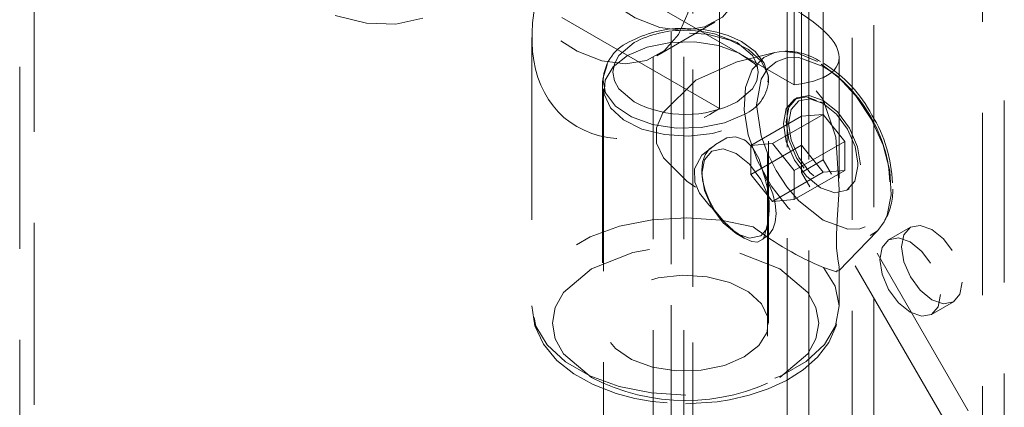
# Model space of a CAD drawing. Units: millimetres. Extents: x 0 to 420, y 0 to 297.
# Drawn here: x 279 to 286, y 190 to 193 of the extents above; entities that cross this region are included whole.
import ezdxf

# ---------------------------------------------------------------- set-up
doc = ezdxf.new("R2010")
doc.units = ezdxf.units.MM
doc.linetypes.add('HIDDEN', pattern=[1.905, 1.27, -0.635])

msp = doc.modelspace()

# ---------------------------------------------------------------- linework, layer by layer
at = {"color": 7, "linetype": 'HIDDEN', "lineweight": 0}
for p, q in [((279.423, 264.6494), (279.423, 130.9854)), ((279.5234, 130.8454), (279.5234, 264.5095)), ((284.7733, 259.6438), (284.7733, 128.4141)), ((285.3794, 128.4141), (285.3794, 259.6438)), ((284.9248, 259.5564), (284.9248, 128.3266)), ((285.2279, 128.3266), (285.2279, 259.5564)), ((283.9652, 259.1773), (283.9652, 127.9475)), ((286.2885, 127.8892), (286.2885, 259.119)), ((284.1167, 127.8601), (284.1167, 259.0898)), ((283.8397, 259.0024), (283.8397, 127.7726)), ((284.0539, 259.0024), (284.0539, 127.7726)), ((286.137, 127.8017), (286.137, 259.0315)), ((284.1167, 258.9149), (284.1167, 127.6851)), ((283.9652, 258.8274), (283.9652, 127.5976)), ((285.0258, 191.6087), (285.0258, 193.9417)), ((284.8743, 191.5212), (284.8743, 193.8542)), ((284.303, 193.1927), (284.303, 191.9673)), ((284.8238, 192.1332), (283.3086, 193.0079)), ((284.8238, 192.1332), (284.8238, 192.8554)), ((284.303, 191.9673), (283.0213, 192.7072)), ((283.8652, 192.3355), (284.2692, 192.5688)), ((282.9948, 192.4619), (282.9948, 190.5875)), ((284.6879, 192.3578), (284.4163, 192.2906)), ((285.1376, 191.4814), (285.1376, 192.3231)), ((283.4876, 192.1622), (283.4876, 190.4708)), ((283.4948, 192.1039), (283.4948, 127.5155)), ((284.6376, 127.5155), (284.6376, 192.1039)), ((284.6448, 192.1622), (284.6445, 192.1527)), ((284.6448, 190.4708), (284.6448, 192.1622)), ((284.8426, 192.0421), (284.8246, 192.0317)), ((285.0259, 192.0031), (285.0079, 192.0135)), ((284.8743, 191.9132), (284.5208, 191.7091)), ((285.0258, 191.9268), (284.6723, 191.7227)), ((285.0258, 191.9268), (284.8743, 191.9132)), ((285.1774, 191.7383), (285.0258, 191.9268)), ((284.6723, 191.7227), (284.5208, 191.7091)), ((284.8743, 191.7112), (284.5208, 191.5071)), ((284.5208, 191.5071), (284.5208, 191.7091)), ((284.6723, 191.7227), (284.8238, 191.5342)), ((284.8238, 191.5342), (285.1774, 191.7383)), ((284.8743, 191.7112), (285.0258, 191.5227)), ((285.1774, 191.5362), (285.1774, 191.7383)), ((285.0258, 191.6087), (284.8743, 191.5212)), ((286.036, 189.859), (285.0258, 191.6087)), ((285.2669, 191.5647), (285.2669, 191.5856)), ((284.1787, 191.5348), (284.1787, 191.514)), ((284.6723, 191.3186), (284.5208, 191.5071)), ((284.6723, 191.3186), (285.0258, 191.5227)), ((284.8238, 191.3321), (285.1774, 191.5362)), ((284.8238, 191.3321), (284.8238, 191.5342)), ((285.8845, 189.7716), (284.8743, 191.5212)), ((285.0258, 191.5227), (285.1774, 191.5362)), ((285.191, 191.397), (285.209, 191.4074)), ((284.8238, 191.3321), (284.6723, 191.3186)), ((285.6335, 191.1393), (285.4819, 191.0518)), ((284.4197, 191.0965), (284.4753, 191.0644)), ((285.1335, 190.8333), (285.4051, 191.1155)), ((285.1376, 190.5875), (285.1376, 190.8559)), ((285.7819, 190.5322), (285.9334, 190.6197))]:
    msp.add_line(p, q, dxfattribs=at)
at = {"color": 7, "linetype": 'HIDDEN', "lineweight": 0, "flags": 128}
for points in [[(284.5179, 193.0456), (284.486, 192.8655), (284.4199, 192.7167), (284.3224, 192.6054), (284.1975, 192.5362), (284.0504, 192.5119), (283.8872, 192.5336), (283.7147, 192.6004), (283.54, 192.7095), (283.3703, 192.8564), (283.2128, 193.0349), (283.0739, 193.2378), (282.9594, 193.4565), (282.874, 193.682), (282.8213, 193.9049), (282.8035, 194.1161)], [(284.1139, 192.8123), (284.0819, 192.6322), (284.0158, 192.4834), (283.9183, 192.3721), (283.7934, 192.3029), (283.6463, 192.2786), (283.4831, 192.3004), (283.3106, 192.3672), (283.1359, 192.4763), (282.9662, 192.6231), (282.8087, 192.8017), (282.6698, 193.0045), (282.5553, 193.2232), (282.4699, 193.4487), (282.4173, 193.6717), (282.3994, 193.8828)], [(284.6401, 192.1504), (284.6433, 192.1885), (284.6131, 192.2836), (284.5509, 192.3641), (284.4551, 192.4342), (284.3626, 192.4765), (284.2846, 192.5003), (284.1921, 192.518), (284.0662, 192.5264)], [(284.0662, 192.5133), (284.1691, 192.5073), (284.2676, 192.4893), (284.4248, 192.4276), (284.5316, 192.3369), (284.5629, 192.2799), (284.5733, 192.2206), (284.5629, 192.1612), (284.5316, 192.1043), (284.4248, 192.0136)], [(284.4753, 191.9261), (284.3365, 191.867), (284.1738, 191.8341), (284.0014, 191.8303), (283.8348, 191.8561), (283.6888, 191.9091), (283.5763, 191.9846), (283.5073, 192.0758), (283.488, 192.1747), (283.5201, 192.2726), (283.6007, 192.3606), (283.7226, 192.431), (283.8751, 192.4775), (284.0446, 192.496), (284.2159, 192.4849), (284.374, 192.4451), (284.5047, 192.3801), (284.5965, 192.2958), (284.6411, 192.1996), (284.6448, 192.1622)], [(283.6621, 192.3372), (283.561, 192.2581), (283.5047, 192.1653), (283.4984, 192.067), (283.5425, 191.972), (283.6331, 191.8887), (283.7622, 191.8246), (283.9183, 191.7853), (284.0876, 191.7743), (284.2549, 191.7926), (284.4055, 191.8385), (284.526, 191.908), (284.6056, 191.995), (284.6372, 192.0916), (284.6182, 192.1893), (284.55, 192.2794), (284.4389, 192.354), (284.2947, 192.4063), (284.1302, 192.4317), (283.96, 192.4281), (283.7992, 192.3956), (283.6621, 192.3372)], [(283.7076, 192.0136), (283.6008, 192.1043), (283.5695, 192.1612), (283.5591, 192.2206), (283.5695, 192.28), (283.6008, 192.3369), (283.7076, 192.4276)], [(285.1338, 190.8557), (285.1368, 190.8617), (285.127, 190.9192), (285.1182, 190.9969), (285.1174, 191.0858), (285.123, 191.1913), (285.1359, 191.4018), (285.1148, 191.7676), (285.0258, 192.0308), (284.8918, 192.198), (284.8238, 192.2455), (284.6303, 192.3074), (284.4217, 192.2919), (284.1387, 192.1643), (283.9085, 191.9369), (283.8629, 191.8332), (283.8622, 191.7259), (283.9124, 191.6226), (284.0746, 191.4613), (284.3729, 191.2484), (284.5377, 191.1429), (284.5377, 191.1429)], [(284.6879, 192.3578), (284.611, 192.3243), (284.5303, 192.2389), (284.4834, 192.1136), (284.4738, 191.9578), (284.5023, 191.783), (284.5667, 191.6023), (284.6623, 191.4289), (284.7819, 191.2758), (284.9168, 191.1544), (285.0568, 191.0736), (285.1916, 191.0393), (285.3112, 191.0543), (285.4051, 191.1155)], [(285.0258, 192.2616), (284.8547, 192.3227), (284.7714, 192.321), (284.6971, 192.2942), (284.6367, 192.2432), (284.5935, 192.1719), (284.5609, 191.9931)], [(284.7534, 192.3659), (284.7196, 192.3637), (284.6879, 192.3578)], [(284.9868, 192.2959), (284.8481, 192.354), (284.7534, 192.3659)], [(285.4505, 191.178), (285.4712, 191.2237), (285.4997, 191.3655), (285.4902, 191.5324), (285.4433, 191.7118), (285.3625, 191.8905), (285.2539, 192.0552), (285.1255, 192.1938), (284.9868, 192.2959)], [(285.2669, 191.5647), (285.2472, 191.4616), (285.191, 191.397), (285.107, 191.3806), (285.0078, 191.4151), (284.9087, 191.4951), (284.8246, 191.6085), (284.7684, 191.738), (284.7487, 191.8639), (284.7684, 191.967), (284.8246, 192.0317), (284.9087, 192.048), (285.0078, 192.0135), (285.107, 191.9335), (285.191, 191.8201), (285.2472, 191.6906), (285.2669, 191.5647)], [(285.2849, 191.5751), (285.2652, 191.701), (285.2091, 191.8305), (285.125, 191.9439), (285.0258, 192.0239), (284.9267, 192.0584), (284.8426, 192.0421), (284.7865, 191.9774), (284.7667, 191.8743), (284.7865, 191.7484), (284.8426, 191.6189), (284.9267, 191.5055), (285.0258, 191.4255), (285.125, 191.3911), (285.2091, 191.4074), (285.2652, 191.472), (285.2849, 191.5751)], [(285.2669, 191.5856), (285.2486, 191.7027), (285.1963, 191.8232), (285.1181, 191.9287), (285.0258, 192.0031), (284.9336, 192.0352), (284.8554, 192.02), (284.8031, 191.9598), (284.7848, 191.8639), (284.8031, 191.7468), (284.8554, 191.6263), (284.9336, 191.5208), (285.0258, 191.4463), (285.1181, 191.4143), (285.1963, 191.4295), (285.2486, 191.4896), (285.2669, 191.5856)], [(284.5609, 191.9931), (284.5935, 191.7767), (284.6367, 191.6556), (284.6971, 191.5349), (284.7714, 191.4222), (284.8547, 191.3243), (285.0258, 191.1878), (285.197, 191.1267), (285.2803, 191.1285), (285.3546, 191.1553), (285.415, 191.2063), (285.4582, 191.2775), (285.4908, 191.4563)], [(284.6089, 191.5111), (284.5786, 191.6145), (284.5362, 191.693), (284.4872, 191.7419), (284.4753, 191.7495), (284.4145, 191.769), (284.3539, 191.7622), (284.2749, 191.7163), (284.2666, 191.7087)], [(284.2666, 191.7087), (284.1798, 191.6428), (284.1287, 191.5465), (284.1301, 191.4533), (284.1641, 191.3769), (284.2283, 191.2965), (284.2666, 191.2594)], [(284.2666, 191.7087), (284.2295, 191.6834), (284.2017, 191.6448), (284.1845, 191.5945), (284.1787, 191.5348), (284.1845, 191.4684), (284.2017, 191.3983), (284.2295, 191.3276), (284.2666, 191.2594)], [(284.1787, 191.514), (284.197, 191.6099), (284.2493, 191.6701), (284.3275, 191.6853), (284.4198, 191.6532), (284.512, 191.5788), (284.5902, 191.4733), (284.6372, 191.3695)], [(284.6407, 191.136), (284.5902, 191.0796), (284.512, 191.0644), (284.4198, 191.0965), (284.3275, 191.1709), (284.2493, 191.2764), (284.197, 191.3969), (284.1787, 191.514)], [(284.6089, 191.0618), (284.6461, 191.0871), (284.6739, 191.1257), (284.6911, 191.176), (284.6969, 191.2357), (284.6911, 191.3021), (284.6739, 191.3722), (284.6461, 191.4429), (284.6089, 191.5111)], [(284.2666, 191.2594), (284.3349, 191.1779), (284.4037, 191.1146), (284.4631, 191.0717), (284.4753, 191.0644), (284.5282, 191.0403), (284.5681, 191.0351), (284.6058, 191.0571), (284.6089, 191.0618)], [(284.5377, 191.1429), (284.3112, 191.1896), (284.0724, 191.206), (283.8332, 191.1912), (283.6058, 191.146), (283.4016, 191.0727), (283.2309, 190.9749), (283.1023, 190.8575), (283.0222, 190.7266), (282.9948, 190.5887), (283.0213, 190.4507), (283.1005, 190.3196), (283.2283, 190.202), (283.3984, 190.1038), (283.6021, 190.03), (283.8292, 189.9843), (284.0683, 189.969), (284.3072, 189.9848), (284.534, 190.031), (284.7372, 190.1053), (284.9066, 190.2038), (285.0337, 190.3217), (285.112, 190.453), (285.1376, 190.5911), (285.1092, 190.7289), (285.0283, 190.8597)], [(285.4051, 191.1155), (285.4068, 191.1173), (285.4505, 191.178)], [(285.9956, 190.757), (285.9794, 190.6726), (285.9335, 190.6197), (285.8646, 190.6063), (285.7835, 190.6345), (285.7023, 190.7), (285.6335, 190.7928), (285.5875, 190.8989), (285.5713, 191.0019), (285.5875, 191.0863), (285.6335, 191.1393), (285.7023, 191.1526), (285.7835, 191.1244), (285.8646, 191.0589), (285.9335, 190.9661), (285.9794, 190.8601), (285.9956, 190.757)], [(284.7228, 190.0918), (284.9184, 190.2579), (284.9751, 190.361), (284.9948, 190.4708), (284.9751, 190.5807), (284.9184, 190.6838), (284.7228, 190.8499), (284.435, 190.9628), (284.2565, 190.9955), (284.0662, 191.0069), (283.8759, 190.9955), (283.6974, 190.9628), (283.4096, 190.8499)], [(285.8441, 190.6695), (285.8279, 190.5851), (285.7819, 190.5322), (285.7131, 190.5188), (285.6319, 190.547), (285.5508, 190.6125), (285.4819, 190.7054), (285.436, 190.8114), (285.4198, 190.9145), (285.436, 190.9989), (285.4819, 191.0518), (285.5508, 191.0652), (285.6319, 191.037), (285.7131, 190.9714), (285.7819, 190.8786), (285.8279, 190.7726), (285.8441, 190.6695)], [(283.4096, 190.8499), (283.214, 190.6838), (283.1573, 190.5807), (283.1376, 190.4708), (283.1573, 190.361), (283.214, 190.2579), (283.4096, 190.0918)], [(284.4753, 190.2347), (284.5777, 190.3148), (284.6347, 190.4087), (284.6411, 190.5082), (284.5965, 190.6044), (284.5047, 190.6887), (284.374, 190.7537), (284.2159, 190.7935), (284.0446, 190.8046), (283.8751, 190.7861), (283.7226, 190.7396), (283.6007, 190.6692), (283.5201, 190.5812), (283.488, 190.4833), (283.5073, 190.3844), (283.5763, 190.2931), (283.6888, 190.2177), (283.8348, 190.1647), (284.0014, 190.1389), (284.1738, 190.1427), (284.3365, 190.1755), (284.4753, 190.2347)], [(285.0283, 190.8597), (285.1195, 190.8278), (285.1259, 190.8403)], [(282.995, 190.5924), (283.0153, 190.4522), (283.0746, 190.3251), (283.1683, 190.2112), (283.2873, 190.1162), (283.4207, 190.0418), (283.5822, 189.9795), (283.713, 189.9453), (283.8331, 189.9243), (283.987, 189.9104), (284.0662, 189.9086)], [(284.0662, 189.9086), (284.2861, 189.9226), (284.3729, 189.936), (284.5105, 189.9678), (284.6424, 190.012), (284.7699, 190.0711), (284.8858, 190.1448), (284.9855, 190.233), (285.0642, 190.3354), (285.117, 190.4517), (285.1376, 190.5811), (285.1348, 190.6002)]]:
    msp.add_lwpolyline(points, dxfattribs=at)
at = {"color": 7, "linetype": 'Continuous', "lineweight": 15, "flags": 128}
msp.add_lwpolyline([(281.6217, 192.6155), (281.8403, 192.5624), (282.0459, 192.5563), (282.2332, 192.5975)], dxfattribs=at)
at = {"color": 7, "linetype": 'HIDDEN', "lineweight": 0}
for centre, radius, start, end in [((284.0449, 191.7622), 0.7645, 88.40253, 117.35554), ((284.0554, 191.7659), 0.7475, 89.16989, 117.72626), ((283.8, 192.1514), 0.3087, 110.15555, 177.50271), ((284.761, 191.9153), 0.4518, 57.12684, 89.65758), ((284.5074, 191.4412), 0.9705, 29.19266, 57.70828), ((284.5471, 191.4941), 0.9235, 27.53971, 58.54545), ((284.3597, 192.1889), 0.2871, 293.74267, 352.7664), ((284.0662, 192.7045), 0.7784, 242.56909, 297.43091), ((284.5209, 191.4175), 0.9707, 2.29339, 30.80683), ((284.5401, 191.4146), 0.9688, 2.00738, 31.52161), ((284.0075, 191.2864), 0.642, 339.52072, 20.47928), ((285.1107, 191.3904), 0.3998, 329.70143, 2.0852), ((285.8283, 192.812), 2.1098, 232.28745, 247.71793), ((284.0662, 191.3568), 1.4253, 242.56909, 297.43091)]:
    msp.add_arc(centre, radius, start, end, dxfattribs=at)
for centre, major_axis, ratio, start_param, end_param in [((284.0662, 192.5705), (1.0676, -0.278), 0.326705, 5.582657, 8.72425), ((284.0662, 192.9038), (0.8393, 1.0053), 0.662475, 2.247999, 4.264519)]:
    msp.add_ellipse(centre, major_axis=major_axis, ratio=ratio, start_param=start_param, end_param=end_param, dxfattribs=at)

doc.saveas('drawing.dxf')
